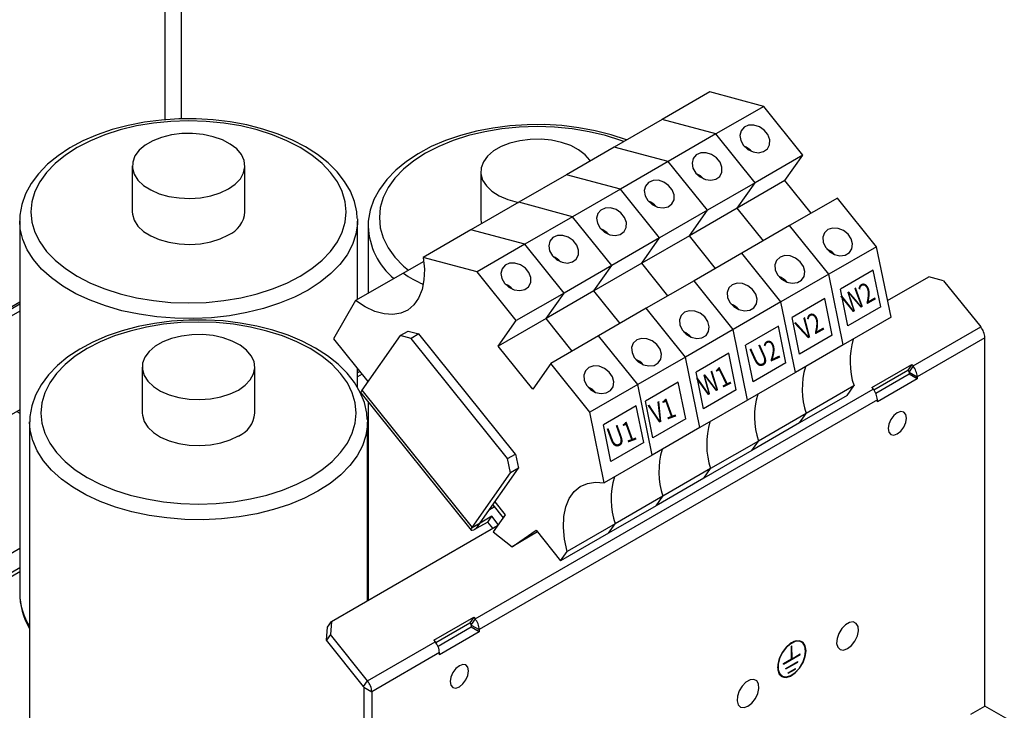
# Model space of a CAD drawing. Extents: x 0 to 2328, y -1709 to -950.
# Drawn here: x 1001 to 1091, y -1502 to -1439 of the extents above; entities that cross this region are included whole.
import ezdxf
from ezdxf.enums import TextEntityAlignment as Align

# ---------------------------------------------------------------- set-up
doc = ezdxf.new("R2010")
doc.units = 0
doc.header["$LTSCALE"] = 20
doc.header["$MEASUREMENT"] = 0
for name, color, linetype in [('1', 7, 'CONTINUOUS'), ('2', 2, 'CONTINUOUS'), ('5', 4, 'CONTINUOUS')]:
    doc.layers.add(name, color=color, linetype=linetype)
doc.styles.get("Standard").update_dxf_attribs({"font": 'romans', "width": 1.2, "height": 3.5})

# ---------------------------------------------------------------- blocks, each defined once
blk = doc.blocks.new('A$C0BB81D51')
at = {"layer": '1'}
for p, q in [((309.53, 191.28), (309.53, 271.28)), ((306.6, 191.12), (306.6, 267.2)), ((403.35, 196.08), (394.86, 191.18)), ((412.92, 193.51), (403.35, 196.08)), ((412.92, 193.51), (404.43, 188.62)), ((419.87, 184.86), (412.92, 193.51)), ((302.96, 190.69), (300.03, 190.12)), ((305.97, 191.08), (302.96, 190.69)), ((307.64, 190.84), (304.54, 190.53)), ((309.02, 191.28), (305.97, 191.08)), ((310.77, 190.94), (307.64, 190.84)), ((312.1, 191.29), (309.02, 191.28)), ((313.91, 190.84), (310.77, 190.94)), ((315.16, 191.11), (312.1, 191.29)), ((317, 190.53), (313.91, 190.84)), ((318.18, 190.75), (315.16, 191.11)), ((321.12, 190.21), (318.18, 190.75)), ((394.86, 191.18), (386.37, 186.28)), ((404.43, 188.62), (394.86, 191.18)), ((297.21, 189.38), (294.53, 188.46)), ((298.62, 189.34), (295.88, 188.46)), ((300.03, 190.12), (297.21, 189.38)), ((301.53, 190.03), (298.62, 189.34)), ((304.54, 190.53), (301.53, 190.03)), ((320.02, 190.03), (317, 190.53)), ((322.92, 189.34), (320.02, 190.03)), ((323.96, 189.49), (321.12, 190.21)), ((325.67, 188.46), (322.92, 189.34)), ((326.66, 188.6), (323.96, 189.49)), ((361.9, 189.1), (359.08, 188.36)), ((363.4, 189.01), (360.5, 188.32)), ((364.83, 189.67), (361.9, 189.1)), ((366.41, 189.51), (363.4, 189.01)), ((367.84, 190.06), (364.83, 189.67)), ((369.51, 189.82), (366.41, 189.51)), ((370.89, 190.26), (367.84, 190.06)), ((372.65, 189.92), (369.51, 189.82)), ((373.97, 190.27), (370.89, 190.26)), ((375.78, 189.82), (372.65, 189.92)), ((377.03, 190.09), (373.97, 190.27)), ((378.88, 189.51), (375.78, 189.82)), ((380.05, 189.73), (377.03, 190.09)), ((381.89, 189.01), (378.88, 189.51)), ((382.99, 189.19), (380.05, 189.73)), ((384.79, 188.32), (381.89, 189.01)), ((385.83, 188.47), (382.99, 189.19)), ((408.88, 189.17), (408.68, 188.35)), ((409.42, 189.8), (408.88, 189.17)), ((410.22, 190.15), (409.42, 189.8)), ((411.17, 190.18), (410.22, 190.15)), ((412.14, 189.87), (411.17, 190.18)), ((413, 189.29), (412.14, 189.87)), ((413.65, 188.49), (413, 189.29)), ((292.01, 187.38), (289.69, 186.13)), ((293.32, 187.41), (290.97, 186.2)), ((294.53, 188.46), (292.01, 187.38)), ((295.88, 188.46), (293.32, 187.41)), ((304.41, 187.39), (303.06, 186.62)), ((305.98, 188.01), (304.41, 187.39)), ((307.73, 188.44), (305.98, 188.01)), ((309.59, 188.67), (307.73, 188.44)), ((311.49, 188.7), (309.59, 188.67)), ((313.36, 188.52), (311.49, 188.7)), ((315.14, 188.13), (313.36, 188.52)), ((316.77, 187.56), (315.14, 188.13)), ((318.17, 186.82), (316.77, 187.56)), ((328.23, 187.41), (325.67, 188.46)), ((329.2, 187.54), (326.66, 188.6)), ((330.57, 186.2), (328.23, 187.41)), ((331.55, 186.32), (329.2, 187.54)), ((356.4, 187.44), (353.88, 186.36)), ((357.75, 187.44), (355.19, 186.39)), ((359.08, 188.36), (356.4, 187.44)), ((360.5, 188.32), (357.75, 187.44)), ((369.6, 187.42), (367.85, 186.99)), ((371.46, 187.65), (369.6, 187.42)), ((373.36, 187.68), (371.46, 187.65)), ((375.23, 187.5), (373.36, 187.68)), ((377.01, 187.11), (375.23, 187.5)), ((378.64, 186.54), (377.01, 187.11)), ((387.54, 187.44), (384.79, 188.32)), ((388.53, 187.58), (385.83, 188.47)), ((388.05, 187.25), (387.54, 187.44)), ((388.58, 187.55), (388.53, 187.58)), ((404.43, 188.62), (395.95, 183.72)), ((411.39, 179.96), (404.43, 188.62)), ((408.68, 188.35), (408.83, 187.44)), ((408.83, 187.44), (409.33, 186.58)), ((413.98, 187.59), (413.65, 188.49)), ((413.95, 186.71), (413.98, 187.59)), ((289.69, 186.13), (287.58, 184.74)), ((290.97, 186.2), (288.88, 184.85)), ((302, 185.71), (301.25, 184.7)), ((303.06, 186.62), (302, 185.71)), ((319.31, 185.95), (318.17, 186.82)), ((320.14, 184.96), (319.31, 185.95)), ((332.66, 184.85), (330.57, 186.2)), ((333.67, 184.96), (331.55, 186.32)), ((353.88, 186.36), (351.56, 185.11)), ((355.19, 186.39), (352.85, 185.18)), ((364.93, 185.6), (363.87, 184.69)), ((366.28, 186.37), (364.93, 185.6)), ((367.85, 186.99), (366.28, 186.37)), ((386.37, 186.28), (377.89, 181.38)), ((380.04, 185.8), (378.64, 186.54)), ((381.18, 184.92), (380.04, 185.8)), ((395.95, 183.72), (386.37, 186.28)), ((409.33, 186.58), (410.1, 185.87)), ((410.1, 185.87), (411.03, 185.42)), ((411.03, 185.42), (412.01, 185.28)), ((412.01, 185.28), (412.9, 185.47)), ((412.9, 185.47), (413.57, 185.97)), ((413.57, 185.97), (413.95, 186.71)), ((287.58, 184.74), (285.71, 183.22)), ((288.88, 184.85), (287.07, 183.37)), ((300.84, 183.63), (300.8, 182.53)), ((301.25, 184.7), (300.84, 183.63)), ((320.63, 183.9), (320.14, 184.96)), ((320.77, 182.8), (320.63, 183.9)), ((334.48, 183.37), (332.66, 184.85)), ((335.55, 183.47), (333.67, 184.96)), ((349.45, 183.72), (347.58, 182.19)), ((350.75, 183.83), (348.94, 182.35)), ((351.56, 185.11), (349.45, 183.72)), ((352.85, 185.18), (350.75, 183.83)), ((363.12, 183.68), (362.72, 182.61)), ((363.87, 184.69), (363.12, 183.68)), ((382.01, 183.94), (381.18, 184.92)), ((382.09, 183.81), (382.01, 183.94)), ((395.95, 183.72), (387.46, 178.82)), ((402.9, 175.06), (395.95, 183.72)), ((400.4, 184.27), (400.19, 183.45)), ((400.94, 184.9), (400.4, 184.27)), ((401.73, 185.25), (400.94, 184.9)), ((402.68, 185.28), (401.73, 185.25)), ((403.65, 184.98), (402.68, 185.28)), ((404.52, 184.39), (403.65, 184.98)), ((405.16, 183.59), (404.52, 184.39)), ((419.87, 184.86), (411.39, 179.96)), ((416.69, 180.33), (419.87, 184.86)), ((285.71, 183.22), (284.12, 181.56)), ((287.07, 183.37), (285.55, 181.79)), ((300.77, 182.94), (300.77, 174.78)), ((300.8, 182.53), (301.11, 181.45)), ((320.54, 181.71), (320.77, 182.8)), ((320.77, 174.78), (320.77, 182.94)), ((336, 181.79), (334.48, 183.37)), ((337.16, 181.88), (335.55, 183.47)), ((338.48, 180.19), (337.16, 181.88)), ((347.58, 182.19), (345.99, 180.54)), ((348.94, 182.35), (347.42, 180.77)), ((362.65, 181.92), (362.65, 173.75)), ((362.72, 182.61), (362.67, 181.51)), ((400.19, 183.45), (400.35, 182.54)), ((400.35, 182.54), (400.84, 181.68)), ((405.49, 182.69), (405.16, 183.59)), ((405.47, 181.81), (405.49, 182.69)), ((284.12, 181.56), (282.81, 179.8)), ((285.55, 181.79), (284.34, 180.11)), ((301.11, 181.45), (301.78, 180.42)), ((301.78, 180.42), (302.77, 179.48)), ((319.05, 179.7), (319.97, 180.67)), ((319.97, 180.67), (320.54, 181.71)), ((337.2, 180.11), (336, 181.79)), ((339.5, 178.44), (338.48, 180.19)), ((345.99, 180.54), (344.68, 178.78)), ((347.42, 180.77), (346.22, 179.09)), ((362.67, 181.51), (362.99, 180.43)), ((362.99, 180.43), (363.65, 179.4)), ((377.89, 181.38), (369.4, 176.48)), ((387.46, 178.82), (377.89, 181.38)), ((393.25, 180.35), (392.45, 180)), ((394.2, 180.38), (393.25, 180.35)), ((395.17, 180.08), (394.2, 180.38)), ((400.84, 181.68), (401.61, 180.98)), ((401.61, 180.98), (402.55, 180.52)), ((402.55, 180.52), (403.52, 180.38)), ((403.52, 180.38), (404.41, 180.58)), ((404.41, 180.58), (405.09, 181.07)), ((405.09, 181.07), (405.47, 181.81)), ((416.69, 180.33), (408.21, 175.43)), ((421.34, 174.55), (416.69, 180.33)), ((282.81, 179.8), (281.82, 177.97)), ((283.48, 178.37), (282.95, 176.58)), ((284.34, 180.11), (283.48, 178.37)), ((302.77, 179.48), (304.05, 178.67)), ((304.05, 178.67), (305.57, 178.01)), ((316.38, 178.16), (317.84, 178.86)), ((317.84, 178.86), (319.05, 179.7)), ((338.07, 178.37), (337.2, 180.11)), ((338.6, 176.58), (338.07, 178.37)), ((340.23, 176.62), (339.5, 178.44)), ((344.68, 178.78), (343.69, 176.95)), ((346.22, 179.09), (345.35, 177.35)), ((363.65, 179.4), (364.64, 178.46)), ((364.64, 178.46), (365.92, 177.65)), ((387.46, 178.82), (378.98, 173.92)), ((394.42, 170.16), (387.46, 178.82)), ((391.91, 179.37), (391.71, 178.55)), ((391.71, 178.55), (391.86, 177.65)), ((392.45, 180), (391.91, 179.37)), ((396.03, 179.49), (395.17, 180.08)), ((396.68, 178.69), (396.03, 179.49)), ((397.01, 177.79), (396.68, 178.69)), ((411.39, 179.96), (402.9, 175.06)), ((408.21, 175.43), (411.39, 179.96)), ((281.82, 177.97), (281.16, 176.08)), ((305.57, 178.01), (307.28, 177.53)), ((307.28, 177.53), (309.12, 177.25)), ((309.12, 177.25), (311.01, 177.17)), ((311.01, 177.17), (312.9, 177.3)), ((312.9, 177.3), (314.71, 177.63)), ((314.71, 177.63), (316.38, 178.16)), ((340.66, 174.76), (340.23, 176.62)), ((343.69, 176.95), (343.03, 175.06)), ((345.35, 177.35), (344.82, 175.56)), ((365.92, 177.65), (367.44, 176.99)), ((367.44, 176.99), (369.15, 176.51)), ((391.86, 177.65), (392.36, 176.78)), ((392.36, 176.78), (393.12, 176.08)), ((396.6, 176.18), (396.98, 176.91)), ((396.98, 176.91), (397.01, 177.79)), ((426, 177.24), (417.51, 172.34)), ((432.95, 168.59), (426, 177.24)), ((281.16, 176.08), (280.82, 174.17)), ((282.95, 176.58), (282.77, 174.78)), ((338.77, 174.78), (338.6, 176.58)), ((343.03, 175.06), (342.69, 173.15)), ((344.82, 175.56), (344.65, 173.75)), ((369.4, 176.48), (360.92, 171.59)), ((369.15, 176.51), (369.37, 176.47)), ((378.98, 173.92), (369.4, 176.48)), ((383.96, 175.1), (383.43, 174.47)), ((384.76, 175.45), (383.96, 175.1)), ((385.71, 175.48), (384.76, 175.45)), ((386.68, 175.18), (385.71, 175.48)), ((387.55, 174.59), (386.68, 175.18)), ((393.12, 176.08), (394.06, 175.62)), ((394.06, 175.62), (395.04, 175.48)), ((402.9, 175.06), (394.42, 170.16)), ((395.04, 175.48), (395.93, 175.68)), ((395.93, 175.68), (396.6, 176.18)), ((408.21, 175.43), (399.72, 170.54)), ((399.72, 170.54), (402.9, 175.06)), ((412.85, 169.65), (408.21, 175.43)), ((280.87, 171.74), (280.77, 173.21)), ((280.77, 173.14), (280.77, 107)), ((280.82, 174.17), (280.81, 173.22)), ((282.77, 174.78), (282.95, 172.97)), ((300.77, 174.78), (300.8, 174.36)), ((300.8, 174.36), (301.11, 173.28)), ((301.11, 173.28), (301.78, 172.25)), ((338.6, 172.97), (338.77, 174.78)), ((340.73, 173.6), (340.66, 174.76)), ((340.77, 173.14), (340.76, 172.67)), ((340.77, 173.55), (340.77, 173.14)), ((340.77, 159.2), (340.77, 173.14)), ((342.69, 173.15), (342.69, 172.2)), ((344.65, 173.75), (344.82, 171.94)), ((362.65, 173.75), (362.67, 173.34)), ((362.67, 173.34), (362.82, 172.68)), ((378.98, 173.92), (370.49, 169.02)), ((385.93, 165.27), (378.98, 173.92)), ((383.43, 174.47), (383.22, 173.65)), ((383.22, 173.65), (383.38, 172.75)), ((388.19, 173.79), (387.55, 174.59)), ((388.52, 172.89), (388.19, 173.79)), ((281.31, 169.88), (280.87, 171.74)), ((282.95, 172.97), (283.48, 171.18)), ((301.78, 172.25), (302.77, 171.32)), ((338.07, 171.18), (338.6, 172.97)), ((340.76, 172.67), (340.5, 170.8)), ((342.65, 172.12), (342.65, 160.28)), ((344.82, 171.94), (345.35, 170.16)), ((360.92, 171.59), (352.43, 166.69)), ((370.49, 169.02), (360.92, 171.59)), ((383.38, 172.75), (383.87, 171.88)), ((383.87, 171.88), (384.64, 171.18)), ((388.12, 171.28), (388.5, 172.02)), ((388.5, 172.02), (388.52, 172.89)), ((417.51, 172.34), (409.03, 167.44)), ((424.47, 163.69), (417.51, 172.34)), ((424.3, 171.63), (423.69, 171.06)), ((425.14, 171.9), (424.3, 171.63)), ((426.11, 171.85), (425.14, 171.9)), ((427.07, 171.47), (426.11, 171.85)), ((427.89, 170.82), (427.07, 171.47)), ((282.09, 168.06), (281.31, 169.88)), ((283.48, 171.18), (284.34, 169.44)), ((302.77, 171.32), (304.05, 170.5)), ((304.05, 170.5), (305.57, 169.85)), ((305.57, 169.85), (307.28, 169.37)), ((314.71, 169.47), (316.38, 169.99)), ((316.38, 169.99), (317.84, 170.69)), ((337.2, 169.44), (338.07, 171.18)), ((340.5, 170.8), (339.89, 168.96)), ((345.35, 170.16), (346.22, 168.42)), ((375.48, 170.2), (374.94, 169.57)), ((376.28, 170.56), (375.48, 170.2)), ((377.22, 170.58), (376.28, 170.56)), ((378.2, 170.28), (377.22, 170.58)), ((379.06, 169.69), (378.2, 170.28)), ((379.7, 168.89), (379.06, 169.69)), ((384.64, 171.18), (385.57, 170.72)), ((385.57, 170.72), (386.55, 170.59)), ((394.42, 170.16), (385.93, 165.27)), ((386.55, 170.59), (387.44, 170.78)), ((387.44, 170.78), (388.12, 171.28)), ((399.72, 170.54), (391.24, 165.64)), ((391.24, 165.64), (394.42, 170.16)), ((404.37, 164.75), (399.72, 170.54)), ((423.69, 171.06), (423.39, 170.28)), ((423.39, 170.28), (423.46, 169.39)), ((428.46, 169.98), (427.89, 170.82)), ((428.7, 169.08), (428.46, 169.98)), ((283.22, 166.3), (282.09, 168.06)), ((284.34, 169.44), (285.55, 167.76)), ((307.28, 169.37), (309.12, 169.08)), ((309.12, 169.08), (311.01, 169)), ((311.01, 169), (312.9, 169.13)), ((312.9, 169.13), (314.71, 169.47)), ((336, 167.76), (337.2, 169.44)), ((339.89, 168.96), (338.93, 167.17)), ((346.22, 168.42), (347.42, 166.74)), ((370.49, 169.02), (362, 164.12)), ((377.45, 160.37), (370.49, 169.02)), ((374.94, 169.57), (374.74, 168.75)), ((374.74, 168.75), (374.89, 167.85)), ((380.04, 168), (379.7, 168.89)), ((380.01, 167.12), (380.04, 168)), ((423.46, 169.39), (423.87, 168.5)), ((423.87, 168.5), (424.58, 167.75)), ((432.95, 168.59), (424.47, 163.69)), ((428.13, 167.54), (428.59, 168.23)), ((428.59, 168.23), (428.7, 169.08)), ((435.52, 156.06), (432.95, 168.59)), ((284.66, 164.62), (283.22, 166.3)), ((285.55, 167.76), (287.07, 166.18)), ((287.07, 166.18), (288.88, 164.7)), ((332.66, 164.7), (334.48, 166.18)), ((334.48, 166.18), (336, 167.76)), ((338.93, 167.17), (337.65, 165.45)), ((347.42, 166.74), (348.94, 165.15)), ((362, 164.12), (352.43, 166.69)), ((352.43, 166.69), (352.64, 164.62)), ((374.89, 167.85), (375.39, 166.99)), ((375.39, 166.99), (376.15, 166.28)), ((376.15, 166.28), (377.09, 165.83)), ((378.95, 165.88), (379.63, 166.38)), ((379.63, 166.38), (380.01, 167.12)), ((409.03, 167.44), (400.54, 162.55)), ((415.98, 158.79), (409.03, 167.44)), ((415.2, 166.17), (414.91, 165.38)), ((415.81, 166.73), (415.2, 166.17)), ((416.66, 167.01), (415.81, 166.73)), ((417.62, 166.95), (416.66, 167.01)), ((418.58, 166.57), (417.62, 166.95)), ((419.4, 165.92), (418.58, 166.57)), ((424.58, 167.75), (425.48, 167.22)), ((425.48, 167.22), (426.46, 167)), ((426.46, 167), (427.39, 167.11)), ((427.39, 167.11), (428.13, 167.54)), ((286.41, 163.04), (284.66, 164.62)), ((288.88, 164.7), (290.97, 163.35)), ((330.57, 163.35), (332.66, 164.7)), ((337.65, 165.45), (336.05, 163.81)), ((352.53, 165.99), (340.44, 159.01)), ((348.94, 165.15), (349.8, 164.41)), ((352.64, 164.62), (352.57, 162.7)), ((366.46, 164.68), (366.25, 163.85)), ((366.99, 165.3), (366.46, 164.68)), ((367.79, 165.66), (366.99, 165.3)), ((368.74, 165.68), (367.79, 165.66)), ((369.71, 165.38), (368.74, 165.68)), ((370.58, 164.79), (369.71, 165.38)), ((371.22, 164), (370.58, 164.79)), ((377.09, 165.83), (378.07, 165.69)), ((385.93, 165.27), (377.45, 160.37)), ((378.07, 165.69), (378.95, 165.88)), ((391.24, 165.64), (382.75, 160.74)), ((382.75, 160.74), (385.93, 165.27)), ((395.88, 159.86), (391.24, 165.64)), ((414.91, 165.38), (414.97, 164.49)), ((414.97, 164.49), (415.39, 163.6)), ((419.97, 165.09), (419.4, 165.92)), ((420.22, 164.18), (419.97, 165.09)), ((288.44, 161.58), (286.41, 163.04)), ((290.97, 163.35), (293.32, 162.14)), ((328.23, 162.14), (330.57, 163.35)), ((336.05, 163.81), (334.16, 162.29)), ((352.57, 162.7), (352.23, 160.97)), ((368.96, 155.47), (362, 164.12)), ((366.25, 163.85), (366.41, 162.95)), ((366.41, 162.95), (366.9, 162.09)), ((371.55, 163.1), (371.22, 164)), ((371.53, 162.22), (371.55, 163.1)), ((415.39, 163.6), (416.1, 162.85)), ((424.47, 163.69), (415.98, 158.79)), ((416.1, 162.85), (417, 162.32)), ((418.9, 162.21), (419.64, 162.64)), ((419.64, 162.64), (420.1, 163.33)), ((420.1, 163.33), (420.22, 164.18)), ((427.03, 151.16), (424.47, 163.69)), ((434.9, 159.05), (442.21, 163.27)), ((444.85, 162.56), (442.21, 163.27)), ((290.74, 160.25), (288.44, 161.58)), ((293.32, 162.14), (295.88, 161.09)), ((295.88, 161.09), (298.62, 160.21)), ((322.92, 160.21), (325.67, 161.09)), ((325.67, 161.09), (328.23, 162.14)), ((331.99, 160.9), (329.57, 159.64)), ((334.16, 162.29), (331.99, 160.9)), ((352.23, 160.97), (351.63, 159.48)), ((366.9, 162.09), (367.67, 161.38)), ((367.67, 161.38), (368.6, 160.93)), ((368.6, 160.93), (369.58, 160.79)), ((369.58, 160.79), (370.47, 160.98)), ((370.47, 160.98), (371.15, 161.48)), ((371.15, 161.48), (371.53, 162.22)), ((400.54, 162.55), (392.06, 157.65)), ((407.5, 153.89), (400.54, 162.55)), ((406.72, 161.27), (406.42, 160.48)), ((407.33, 161.83), (406.72, 161.27)), ((408.17, 162.11), (407.33, 161.83)), ((409.14, 162.05), (408.17, 162.11)), ((410.1, 161.67), (409.14, 162.05)), ((410.92, 161.02), (410.1, 161.67)), ((411.49, 160.19), (410.92, 161.02)), ((417, 162.32), (417.98, 162.1)), ((417.98, 162.1), (418.9, 162.21)), ((444.85, 162.56), (451.45, 154.35)), ((293.27, 159.08), (290.74, 160.25)), ((298.62, 160.21), (301.53, 159.52)), ((301.53, 159.52), (304.54, 159.02)), ((317, 159.02), (320.02, 159.52)), ((320.02, 159.52), (322.92, 160.21)), ((329.57, 159.64), (326.93, 158.55)), ((351.63, 159.48), (350.79, 158.26)), ((377.45, 160.37), (368.96, 155.47)), ((382.75, 160.74), (374.27, 155.84)), ((374.27, 155.84), (377.45, 160.37)), ((387.4, 154.96), (382.75, 160.74)), ((406.42, 160.48), (406.49, 159.59)), ((406.49, 159.59), (406.9, 158.7)), ((411.73, 159.28), (411.49, 160.19)), ((411.62, 158.43), (411.73, 159.28)), ((239.43, 134.93), (280.77, 158.8)), ((280.77, 158.39), (239.43, 134.52)), ((296.01, 158.07), (293.27, 159.08)), ((298.92, 157.23), (296.01, 158.07)), ((304.54, 159.02), (307.64, 158.71)), ((307.64, 158.71), (310.77, 158.61)), ((310.77, 158.61), (313.91, 158.71)), ((313.91, 158.71), (317, 159.02)), ((324.1, 157.63), (321.12, 156.89)), ((326.93, 158.55), (324.1, 157.63)), ((340.44, 159.01), (336.52, 152.21)), ((342.14, 157.9), (340.44, 159.01)), ((343.83, 157.11), (342.14, 157.9)), ((350.79, 158.26), (349.72, 157.35)), ((392.06, 157.65), (383.57, 152.75)), ((399.01, 149), (392.06, 157.65)), ((406.9, 158.7), (407.61, 157.95)), ((415.98, 158.79), (407.5, 153.89)), ((407.61, 157.95), (408.51, 157.43)), ((408.51, 157.43), (409.49, 157.2)), ((410.42, 157.32), (411.16, 157.74)), ((411.16, 157.74), (411.62, 158.43)), ((418.55, 146.26), (415.98, 158.79)), ((280.77, 157.16), (239.43, 133.29)), ((301.97, 156.59), (298.92, 157.23)), ((305.12, 156.13), (301.97, 156.59)), ((308.34, 155.88), (305.12, 156.13)), ((311.59, 155.83), (308.34, 155.88)), ((314.82, 155.98), (311.59, 155.83)), ((318.01, 156.34), (314.82, 155.98)), ((321.12, 156.89), (318.01, 156.34)), ((345.48, 156.65), (343.83, 157.11)), ((347.03, 156.54), (345.48, 156.65)), ((348.46, 156.77), (347.03, 156.54)), ((349.72, 157.35), (348.46, 156.77)), ((374.27, 155.84), (365.78, 150.94)), ((378.91, 150.06), (374.27, 155.84)), ((398.23, 156.37), (397.94, 155.59)), ((398.84, 156.94), (398.23, 156.37)), ((399.69, 157.21), (398.84, 156.94)), ((400.65, 157.15), (399.69, 157.21)), ((401.61, 156.77), (400.65, 157.15)), ((402.43, 156.12), (401.61, 156.77)), ((403, 155.29), (402.43, 156.12)), ((409.49, 157.2), (410.42, 157.32)), ((435.52, 156.06), (427.03, 151.16)), ((301.8, 154.4), (298.98, 153.66)), ((303.29, 154.31), (300.39, 153.62)), ((304.72, 154.97), (301.8, 154.4)), ((306.31, 154.82), (303.29, 154.31)), ((307.73, 155.36), (304.72, 154.97)), ((309.41, 155.12), (306.31, 154.82)), ((310.79, 155.56), (307.73, 155.36)), ((312.54, 155.22), (309.41, 155.12)), ((313.87, 155.57), (310.79, 155.56)), ((315.68, 155.12), (312.54, 155.22)), ((316.93, 155.4), (313.87, 155.57)), ((318.77, 154.82), (315.68, 155.12)), ((319.94, 155.04), (316.93, 155.4)), ((321.79, 154.31), (318.77, 154.82)), ((322.89, 154.49), (319.94, 155.04)), ((324.69, 153.62), (321.79, 154.31)), ((325.72, 153.77), (322.89, 154.49)), ((365.78, 150.94), (368.96, 155.47)), ((397.94, 155.59), (398, 154.69)), ((398, 154.69), (398.42, 153.81)), ((407.5, 153.89), (399.01, 149)), ((403.25, 154.38), (403, 155.29)), ((403.13, 153.53), (403.25, 154.38)), ((410.06, 141.36), (407.5, 153.89)), ((439.43, 147.41), (451.45, 154.35)), ((296.3, 152.74), (293.78, 151.66)), ((297.64, 152.74), (295.08, 151.69)), ((298.98, 153.66), (296.3, 152.74)), ((300.39, 153.62), (297.64, 152.74)), ((307.75, 152.29), (306.17, 151.67)), ((309.5, 152.72), (307.75, 152.29)), ((311.35, 152.95), (309.5, 152.72)), ((313.25, 152.98), (311.35, 152.95)), ((315.13, 152.8), (313.25, 152.98)), ((316.91, 152.42), (315.13, 152.8)), ((318.53, 151.84), (316.91, 152.42)), ((327.44, 152.74), (324.69, 153.62)), ((328.43, 152.88), (325.72, 153.77)), ((330, 151.69), (327.44, 152.74)), ((330.97, 151.82), (328.43, 152.88)), ((336.52, 152.21), (342.61, 144.64)), ((348.34, 152.8), (341.52, 143.09)), ((348.34, 152.8), (349.76, 153.62)), ((350.27, 152.29), (348.34, 152.8)), ((349.76, 153.62), (351.69, 153.1)), ((351.69, 153.1), (350.27, 152.29)), ((367.42, 130.96), (350.27, 152.29)), ((368.84, 131.77), (351.69, 153.1)), ((383.57, 152.75), (375.09, 147.85)), ((390.53, 144.1), (383.57, 152.75)), ((391.2, 152.31), (390.35, 152.04)), ((392.17, 152.25), (391.2, 152.31)), ((393.13, 151.88), (392.17, 152.25)), ((398.42, 153.81), (399.12, 153.05)), ((399.12, 153.05), (400.03, 152.53)), ((400.03, 152.53), (401.01, 152.31)), ((401.01, 152.31), (401.93, 152.42)), ((401.93, 152.42), (402.67, 152.84)), ((402.67, 152.84), (403.13, 153.53)), ((452.19, 152.43), (440.17, 145.49)), ((452.19, 87), (452.19, 152.43)), ((291.45, 150.42), (289.35, 149.03)), ((292.74, 150.49), (290.65, 149.14)), ((293.78, 151.66), (291.45, 150.42)), ((295.08, 151.69), (292.74, 150.49)), ((304.83, 150.9), (303.76, 149.99)), ((306.17, 151.67), (304.83, 150.9)), ((319.94, 151.11), (318.53, 151.84)), ((321.08, 150.23), (319.94, 151.11)), ((332.34, 150.49), (330, 151.69)), ((333.31, 150.6), (330.97, 151.82)), ((334.43, 149.14), (332.34, 150.49)), ((335.44, 149.24), (333.31, 150.6)), ((371.9, 143.32), (365.78, 150.94)), ((389.74, 151.47), (389.45, 150.69)), ((389.45, 150.69), (389.52, 149.79)), ((390.35, 152.04), (389.74, 151.47)), ((393.95, 151.22), (393.13, 151.88)), ((394.52, 150.39), (393.95, 151.22)), ((394.76, 149.49), (394.52, 150.39)), ((427.03, 151.16), (418.55, 146.26)), ((289.35, 149.03), (287.48, 147.5)), ((290.65, 149.14), (288.83, 147.66)), ((303.02, 148.98), (302.61, 147.91)), ((303.76, 149.99), (303.02, 148.98)), ((321.91, 149.24), (321.08, 150.23)), ((322.4, 148.18), (321.91, 149.24)), ((336.25, 147.66), (334.43, 149.14)), ((337.32, 147.76), (335.44, 149.24)), ((389.52, 149.79), (389.93, 148.91)), ((389.93, 148.91), (390.64, 148.15)), ((399.01, 149), (390.53, 144.1)), ((394.64, 148.63), (394.76, 149.49)), ((401.58, 136.46), (399.01, 149)), ((287.48, 147.5), (285.88, 145.84)), ((288.83, 147.66), (287.31, 146.07)), ((302.54, 147.22), (302.54, 139.06)), ((302.61, 147.91), (302.57, 146.81)), ((322.31, 146), (322.54, 147.09)), ((322.54, 147.09), (322.4, 148.18)), ((322.54, 139.06), (322.54, 147.22)), ((337.77, 146.07), (336.25, 147.66)), ((338.92, 146.16), (337.32, 147.76)), ((340.77, 143.57), (340.77, 146.93)), ((375.09, 147.85), (371.9, 143.32)), ((382.04, 139.2), (375.09, 147.85)), ((381.87, 147.14), (381.26, 146.57)), ((382.72, 147.41), (381.87, 147.14)), ((383.68, 147.36), (382.72, 147.41)), ((384.64, 146.98), (383.68, 147.36)), ((385.46, 146.33), (384.64, 146.98)), ((390.64, 148.15), (391.54, 147.63)), ((391.54, 147.63), (392.52, 147.41)), ((392.52, 147.41), (393.45, 147.52)), ((393.45, 147.52), (394.19, 147.95)), ((394.19, 147.95), (394.64, 148.63)), ((432.13, 143.61), (439.2, 147.69)), ((439.2, 147.69), (438.49, 146.69)), ((439.43, 147.41), (438.72, 146.4)), ((439.2, 147.69), (439.43, 147.41)), ((285.88, 145.84), (284.58, 144.09)), ((287.31, 146.07), (286.11, 144.4)), ((302.57, 146.81), (302.88, 145.73)), ((302.88, 145.73), (303.55, 144.7)), ((321.73, 144.95), (322.31, 146)), ((338.97, 144.4), (337.77, 146.07)), ((340.25, 144.48), (338.92, 146.16)), ((341.19, 146.41), (340.77, 146.18)), ((341.58, 145.93), (340.77, 145.47)), ((381.26, 146.57), (380.97, 145.79)), ((380.97, 145.79), (381.03, 144.89)), ((386.03, 145.49), (385.46, 146.33)), ((386.27, 144.59), (386.03, 145.49)), ((418.55, 146.26), (410.06, 141.36)), ((432.45, 143.2), (438.49, 146.69)), ((438.76, 145.93), (432.85, 142.51)), ((438.49, 146.69), (438.72, 146.4)), ((438.76, 146.31), (438.76, 145.93)), ((438.76, 146.31), (440.17, 145.49)), ((440.17, 145.11), (438.76, 145.93)), ((440.17, 145.49), (440.17, 145.11)), ((284.58, 144.09), (283.59, 142.25)), ((286.11, 144.4), (285.24, 142.65)), ((303.55, 144.7), (304.54, 143.76)), ((304.54, 143.76), (305.81, 142.95)), ((319.61, 143.14), (320.82, 143.99)), ((320.82, 143.99), (321.73, 144.95)), ((339.84, 142.65), (338.97, 144.4)), ((341.27, 142.72), (340.25, 144.48)), ((381.03, 144.89), (381.45, 144.01)), ((381.45, 144.01), (382.15, 143.25)), ((390.53, 144.1), (382.04, 139.2)), ((385.7, 143.05), (386.16, 143.73)), ((386.16, 143.73), (386.27, 144.59)), ((393.09, 131.56), (390.53, 144.1)), ((428.94, 143.87), (420.46, 138.98)), ((427.76, 142.19), (428.94, 143.87)), ((432.13, 143.61), (432.36, 143.32)), ((440.17, 145.11), (433.1, 141.03)), ((283.59, 142.25), (282.92, 140.36)), ((285.24, 142.65), (284.72, 140.87)), ((305.81, 142.95), (307.34, 142.29)), ((307.34, 142.29), (309.05, 141.81)), ((309.05, 141.81), (310.88, 141.53)), ((314.67, 141.58), (316.48, 141.92)), ((316.48, 141.92), (318.15, 142.44)), ((318.15, 142.44), (319.61, 143.14)), ((340.37, 140.87), (339.84, 142.65)), ((342, 140.91), (341.27, 142.72)), ((341.4, 142.9), (341.35, 142.76)), ((341.35, 142.76), (341.36, 142.65)), ((341.36, 142.65), (341.37, 142.64)), ((341.37, 142.64), (360.96, 118.26)), ((341.52, 143.09), (341.4, 142.9)), ((341.52, 143.09), (361.11, 118.72)), ((361.65, 102.5), (432.36, 143.32)), ((382.15, 143.25), (383.06, 142.73)), ((383.06, 142.73), (384.04, 142.51)), ((384.04, 142.51), (384.96, 142.62)), ((384.96, 142.62), (385.7, 143.05)), ((427.76, 142.19), (419.27, 137.29)), ((282.92, 140.36), (282.59, 138.45)), ((284.72, 140.87), (284.54, 139.06)), ((310.88, 141.53), (312.78, 141.45)), ((312.78, 141.45), (314.67, 141.58)), ((340.54, 139.06), (340.37, 140.87)), ((342.42, 139.05), (342, 140.91)), ((342.65, 141.05), (342.65, 105.98)), ((433.1, 141.41), (362.39, 100.59)), ((410.06, 141.36), (401.58, 136.46)), ((433.1, 141.03), (433.1, 141.41)), ((280.77, 139.65), (234.26, 112.8)), ((280.24, 139.34), (280.77, 139.03)), ((282.59, 138.45), (282.58, 137.5)), ((284.54, 139.06), (284.72, 137.25)), ((302.54, 139.06), (302.57, 138.65)), ((302.57, 138.65), (302.88, 137.56)), ((340.37, 137.25), (340.54, 139.06)), ((342.49, 137.88), (342.42, 139.05)), ((384.6, 126.67), (382.04, 139.2)), ((420.46, 138.98), (411.97, 134.08)), ((419.27, 137.29), (420.46, 138.98)), ((436.02, 138.59), (435.49, 137.88)), ((436.64, 139.1), (436.02, 138.59)), ((437.26, 139.31), (436.64, 139.1)), ((437.79, 139.21), (437.26, 139.31)), ((438.14, 138.8), (437.79, 139.21)), ((438.26, 138.16), (438.14, 138.8)), ((438.14, 137.37), (438.26, 138.16)), ((282.64, 136.02), (282.54, 137.49)), ((282.54, 137.42), (282.54, 71.28)), ((284.72, 137.25), (285.24, 135.46)), ((302.88, 137.56), (303.55, 136.53)), ((303.55, 136.53), (304.54, 135.6)), ((339.84, 135.46), (340.37, 137.25)), ((342.53, 136.96), (342.27, 135.09)), ((342.53, 137.83), (342.54, 137.42)), ((342.54, 137.42), (342.53, 136.96)), ((342.54, 105.73), (342.54, 137.42)), ((401.58, 136.46), (393.09, 131.56)), ((419.27, 137.29), (410.79, 132.39)), ((435.14, 137.07), (435.01, 136.28)), ((435.49, 137.88), (435.14, 137.07)), ((437.26, 135.84), (437.79, 136.55)), ((437.79, 136.55), (438.14, 137.37)), ((283.08, 134.16), (282.64, 136.02)), ((285.24, 135.46), (286.11, 133.72)), ((304.54, 135.6), (305.81, 134.79)), ((305.81, 134.79), (307.34, 134.13)), ((318.15, 134.28), (319.61, 134.98)), ((338.97, 133.72), (339.84, 135.46)), ((342.27, 135.09), (341.65, 133.24)), ((435.01, 136.28), (435.14, 135.63)), ((435.14, 135.63), (435.49, 135.23)), ((435.49, 135.23), (436.02, 135.12)), ((436.02, 135.12), (436.64, 135.34)), ((436.64, 135.34), (437.26, 135.84)), ((283.86, 132.34), (283.08, 134.16)), ((286.11, 133.72), (287.31, 132.04)), ((307.34, 134.13), (309.05, 133.65)), ((309.05, 133.65), (310.88, 133.36)), ((310.88, 133.36), (312.78, 133.29)), ((312.78, 133.29), (314.67, 133.42)), ((314.67, 133.42), (316.48, 133.75)), ((316.48, 133.75), (318.15, 134.28)), ((337.77, 132.04), (338.97, 133.72)), ((341.65, 133.24), (340.7, 131.45)), ((411.97, 134.08), (403.49, 129.18)), ((410.79, 132.39), (411.97, 134.08)), ((284.98, 130.58), (283.86, 132.34)), ((287.31, 132.04), (288.83, 130.46)), ((336.25, 130.46), (337.77, 132.04)), ((340.7, 131.45), (339.42, 129.73)), ((367.42, 130.96), (368.84, 131.77)), ((368.84, 131.77), (369.35, 129.24)), ((393.09, 131.56), (384.6, 126.67)), ((410.79, 132.39), (402.3, 127.5)), ((286.43, 128.9), (284.98, 130.58)), ((288.83, 130.46), (290.65, 128.98)), ((334.43, 128.98), (336.25, 130.46)), ((339.42, 129.73), (337.82, 128.1)), ((367.94, 128.43), (367.42, 130.96)), ((288.18, 127.32), (286.43, 128.9)), ((290.65, 128.98), (292.74, 127.63)), ((332.34, 127.63), (334.43, 128.98)), ((337.82, 128.1), (335.92, 126.57)), ((361.11, 118.72), (367.94, 128.43)), ((362.53, 119.53), (369.35, 129.24)), ((369.35, 129.24), (367.94, 128.43)), ((403.49, 129.18), (395, 124.28)), ((402.3, 127.5), (403.49, 129.18)), ((290.21, 125.86), (288.18, 127.32)), ((292.74, 127.63), (295.08, 126.42)), ((295.08, 126.42), (297.64, 125.37)), ((327.44, 125.37), (330, 126.42)), ((330, 126.42), (332.34, 127.63)), ((335.92, 126.57), (333.75, 125.18)), ((379.23, 125.1), (380.31, 126)), ((380.31, 126), (381.59, 126.57)), ((381.59, 126.57), (383.03, 126.8)), ((383.03, 126.8), (384.6, 126.67)), ((402.3, 127.5), (393.82, 122.6)), ((292.51, 124.53), (290.21, 125.86)), ((295.04, 123.36), (292.51, 124.53)), ((297.64, 125.37), (300.39, 124.49)), ((300.39, 124.49), (303.29, 123.8)), ((321.79, 123.8), (324.69, 124.49)), ((324.69, 124.49), (327.44, 125.37)), ((333.75, 125.18), (331.34, 123.93)), ((378.38, 123.88), (379.23, 125.1)), ((395, 124.28), (386.52, 119.38)), ((393.82, 122.6), (395, 124.28)), ((297.78, 122.35), (295.04, 123.36)), ((303.29, 123.8), (306.31, 123.3)), ((306.31, 123.3), (309.41, 122.99)), ((309.41, 122.99), (312.54, 122.89)), ((312.54, 122.89), (315.68, 122.99)), ((315.68, 122.99), (318.77, 123.3)), ((318.77, 123.3), (321.79, 123.8)), ((328.7, 122.83), (325.87, 121.91)), ((331.34, 123.93), (328.7, 122.83)), ((364.2, 121.91), (365.07, 122.41)), ((364.79, 122.75), (366.63, 120.47)), ((365.15, 123.26), (366.98, 120.97)), ((377.77, 122.39), (378.38, 123.88)), ((393.82, 122.6), (385.33, 117.7)), ((300.69, 121.52), (297.78, 122.35)), ((303.74, 120.87), (300.69, 121.52)), ((306.89, 120.42), (303.74, 120.87)), ((322.89, 121.17), (319.78, 120.62)), ((325.87, 121.91), (322.89, 121.17)), ((364.62, 120.71), (362.56, 119.52)), ((363.91, 119.7), (364.62, 120.71)), ((364.15, 121.84), (365.09, 122.38)), ((365.78, 119.26), (364.62, 120.71)), ((366.98, 120.97), (364.86, 117.94)), ((366.98, 120.97), (366.63, 120.47)), ((377.43, 120.66), (377.77, 122.39)), ((310.11, 120.16), (306.89, 120.42)), ((313.35, 120.11), (310.11, 120.16)), ((316.59, 120.26), (313.35, 120.11)), ((319.78, 120.62), (316.59, 120.26)), ((336.14, 102.04), (365.65, 119.07)), ((361.11, 118.72), (362.53, 119.53)), ((363.91, 119.7), (361.86, 118.52)), ((361.86, 118.52), (362.56, 119.52)), ((362.52, 119.52), (362.53, 119.53)), ((362.52, 119.51), (362.52, 119.52)), ((362.52, 119.52), (362.52, 119.52)), ((362.53, 119.51), (362.52, 119.51)), ((362.52, 119.51), (362.52, 119.51)), ((362.54, 119.51), (362.53, 119.51)), ((362.54, 119.55), (362.56, 119.52)), ((362.55, 119.52), (362.54, 119.51)), ((362.56, 119.52), (362.55, 119.52)), ((364.8, 118.59), (363.91, 119.7)), ((377.36, 118.73), (377.43, 120.66)), ((386.52, 119.38), (378.03, 114.48)), ((385.33, 117.7), (386.52, 119.38)), ((360.94, 118.38), (361, 118.53)), ((360.95, 118.27), (360.94, 118.38)), ((361.02, 118.22), (360.95, 118.27)), ((361, 118.53), (361.11, 118.72)), ((361.16, 118.22), (361.02, 118.22)), ((361.35, 118.27), (361.16, 118.22)), ((361.58, 118.37), (361.35, 118.27)), ((361.86, 118.52), (361.58, 118.37)), ((364.86, 117.94), (368.21, 115.32)), ((368.21, 115.32), (372.48, 118.24)), ((372.72, 117.93), (368.21, 115.32)), ((372.48, 118.24), (376.85, 112.8)), ((385.33, 117.7), (376.85, 112.8)), ((377.56, 116.65), (377.36, 118.73)), ((378.03, 114.48), (377.56, 116.65)), ((280.77, 114.99), (234.76, 88.43)), ((376.85, 112.8), (378.03, 114.48)), ((280.77, 111.54), (238.02, 86.86)), ((280.77, 110.83), (239.07, 86.76)), ((342.65, 105.98), (342.65, 105.8)), ((342.69, 106.18), (342.68, 105.82)), ((335.43, 101.03), (336.14, 102.04)), ((336.14, 102.04), (335.95, 99.7)), ((354.35, 98.71), (361.42, 102.79)), ((354.67, 98.3), (360.71, 101.79)), ((361.42, 102.79), (360.71, 101.79)), ((360.71, 101.79), (360.94, 101.5)), ((361.65, 102.5), (360.94, 101.5)), ((361.42, 102.79), (361.65, 102.5)), ((427.44, 101.46), (426.78, 100.77)), ((428.16, 101.87), (427.44, 101.46)), ((428.82, 101.95), (428.16, 101.87)), ((429.35, 101.7), (428.82, 101.95)), ((429.67, 101.15), (429.35, 101.7)), ((335.24, 98.69), (335.43, 101.03)), ((335.95, 99.7), (335.24, 98.69)), ((342.56, 91.48), (335.95, 99.7)), ((360.98, 101.02), (355.07, 97.61)), ((362.39, 100.21), (355.32, 96.12)), ((360.98, 101.41), (360.98, 101.02)), ((360.98, 101.41), (362.39, 100.59)), ((362.39, 100.21), (360.98, 101.02)), ((362.39, 100.59), (362.39, 100.21)), ((426.25, 99.91), (425.93, 98.99)), ((426.78, 100.77), (426.25, 99.91)), ((429.54, 99.46), (429.74, 100.37)), ((429.74, 100.37), (429.67, 101.15)), ((341.85, 90.48), (335.24, 98.69)), ((342.56, 91.48), (354.58, 98.42)), ((354.35, 98.71), (354.58, 98.42)), ((417.69, 98.16), (416.88, 97.46)), ((417.7, 98.08), (416.91, 97.4)), ((418.52, 98.56), (417.69, 98.16)), ((418.5, 98.47), (417.7, 98.08)), ((419.24, 98.52), (418.5, 98.47)), ((419.28, 98.61), (418.52, 98.56)), ((419.84, 98.24), (419.24, 98.52)), ((419.89, 98.32), (419.28, 98.61)), ((419.64, 98.38), (419.57, 98.42)), ((420.22, 97.64), (419.84, 98.24)), ((420.29, 97.7), (419.89, 98.32)), ((425.93, 98.99), (425.86, 98.13)), ((425.86, 98.13), (426.06, 97.45)), ((428.5, 97.77), (429.11, 98.55)), ((429.11, 98.55), (429.54, 99.46)), ((355.32, 96.51), (343.3, 89.57)), ((355.32, 96.12), (355.32, 96.51)), ((416.19, 96.53), (415.68, 95.48)), ((416.24, 96.5), (415.74, 95.48)), ((416.88, 97.46), (416.19, 96.53)), ((416.91, 97.4), (416.24, 96.5)), ((416.41, 94.47), (419.39, 96.19)), ((417.93, 97.69), (417.86, 97.65)), ((417.86, 95.47), (417.86, 97.65)), ((417.86, 95.39), (417.86, 97.65)), ((417.94, 95.43), (417.93, 97.69)), ((417.94, 95.43), (419.39, 96.27)), ((419.32, 96.23), (419.39, 96.19)), ((419.39, 96.19), (419.39, 96.27)), ((420.36, 96.79), (420.22, 97.64)), ((420.22, 95.79), (420.36, 96.79)), ((420.43, 96.83), (420.29, 97.7)), ((420.29, 95.81), (420.43, 96.83)), ((426.06, 97.45), (426.49, 97.04)), ((426.49, 97.04), (427.1, 96.96)), ((427.1, 96.96), (427.8, 97.21)), ((427.8, 97.21), (428.5, 97.77)), ((415.68, 95.48), (415.41, 94.41)), ((415.74, 95.48), (415.48, 94.44)), ((415.48, 94.44), (415.48, 93.51)), ((416.41, 94.55), (417.86, 95.39)), ((416.41, 94.47), (416.41, 94.55)), ((416.84, 93.68), (418.96, 94.91)), ((416.84, 93.6), (418.96, 94.82)), ((417.86, 95.47), (417.94, 95.43)), ((417.86, 95.39), (417.94, 95.43)), ((418.89, 94.86), (418.96, 94.82)), ((418.96, 94.82), (418.96, 94.91)), ((419.24, 93.77), (419.84, 94.75)), ((419.28, 93.73), (419.89, 94.73)), ((419.84, 94.75), (420.22, 95.79)), ((419.89, 94.73), (420.29, 95.81)), ((357.71, 92.98), (357.35, 92.17)), ((358.23, 93.69), (357.71, 92.98)), ((358.86, 94.19), (358.23, 93.69)), ((359.48, 94.41), (358.86, 94.19)), ((360.01, 94.31), (359.48, 94.41)), ((360.36, 93.9), (360.01, 94.31)), ((360.48, 93.26), (360.36, 93.9)), ((360.36, 92.47), (360.48, 93.26)), ((415.41, 94.41), (415.41, 93.45)), ((415.41, 93.45), (415.68, 92.7)), ((415.48, 93.51), (415.74, 92.77)), ((415.68, 92.7), (416.19, 92.24)), ((415.74, 92.77), (416.24, 92.32)), ((416.84, 93.6), (416.84, 93.68)), ((417.27, 92.93), (418.53, 93.66)), ((417.27, 92.84), (418.53, 93.57)), ((417.27, 92.84), (417.27, 92.93)), ((417.69, 92.34), (418.52, 92.9)), ((417.7, 92.43), (418.5, 92.97)), ((418.46, 93.61), (418.53, 93.57)), ((418.5, 92.97), (419.24, 93.77)), ((418.52, 92.9), (419.28, 93.73)), ((418.53, 93.57), (418.53, 93.66)), ((341.85, 90.48), (342.56, 91.48)), ((357.35, 92.17), (357.23, 91.38)), ((357.23, 91.38), (357.35, 90.73)), ((358.86, 90.44), (359.48, 90.94)), ((359.48, 90.94), (360.01, 91.65)), ((360.01, 91.65), (360.36, 92.47)), ((409.76, 91.25), (409.1, 90.57)), ((410.48, 91.66), (409.76, 91.25)), ((411.15, 91.75), (410.48, 91.66)), ((411.67, 91.5), (411.15, 91.75)), ((411.99, 90.94), (411.67, 91.5)), ((412.06, 90.16), (411.99, 90.94)), ((416.09, 92.4), (416.16, 92.36)), ((416.19, 92.24), (416.88, 92.11)), ((416.24, 92.32), (416.91, 92.2)), ((416.88, 92.11), (417.69, 92.34)), ((416.91, 92.2), (417.7, 92.43)), ((341.89, 90.38), (341.89, 24.95)), ((341.89, 90.38), (343.3, 89.57)), ((343.3, 89.57), (343.3, 24.14)), ((357.35, 90.73), (357.71, 90.32)), ((357.71, 90.32), (358.23, 90.22)), ((358.23, 90.22), (358.86, 90.44)), ((408.57, 89.71), (408.25, 88.78)), ((409.1, 90.57), (408.57, 89.71)), ((411.43, 88.35), (411.86, 89.25)), ((411.86, 89.25), (412.06, 90.16)), ((408.25, 88.78), (408.19, 87.92)), ((408.19, 87.92), (408.38, 87.24)), ((410.12, 87), (410.82, 87.56)), ((410.82, 87.56), (411.43, 88.35)), ((408.38, 87.24), (408.81, 86.83)), ((408.81, 86.83), (409.42, 86.75)), ((409.42, 86.75), (410.12, 87)), ((449.72, 85.57), (452.19, 87)), ((459.62, 82.71), (452.19, 87))]:
    blk.add_line(p, q, dxfattribs=at)
for centre, radius, start, end in [((408.11, 183.14), 3.57, 41.5938, 68.2048), ((399.62, 178.24), 3.57, 41.5938, 68.2048), ((391.14, 173.34), 3.57, 41.5938, 68.2048), ((315.97, 175.13), 4.82, 292.9312, 355.7487), ((355.47, 172.76), 12.83, 182.5582, 230.0384), ((382.65, 168.44), 3.57, 41.5938, 68.2048), ((422.8, 164.85), 3.57, 41.593, 68.2056), ((374.17, 163.54), 3.57, 41.5938, 68.2048), ((357.03, 174.36), 13.22, 232.2062, 249.7715), ((414.32, 159.96), 3.57, 41.593, 68.2056), ((365.68, 158.64), 3.57, 41.5938, 68.2048), ((405.83, 155.06), 3.57, 41.593, 68.2056), ((448.97, 152.28), 3.22, 2.6393, 39.7721), ((397.35, 150.16), 3.57, 41.593, 68.2056), ((442.01, 148.23), 13.77, 163.3046, 198.4491), ((388.86, 145.26), 3.57, 41.593, 68.2056), ((433.52, 143.33), 13.77, 163.3046, 198.4491), ((436.95, 145.34), 3.22, 2.6393, 39.7721), ((438.61, 146.3), 0.153, 2.6393, 39.7721), ((380.38, 140.36), 3.57, 41.593, 68.2056), ((425.04, 138.44), 13.77, 163.3046, 198.4491), ((429.88, 141.26), 3.22, 2.6393, 39.7721), ((317.73, 139.41), 4.82, 292.9312, 355.7487), ((416.55, 133.54), 13.77, 163.3046, 198.4491), ((408.06, 128.64), 13.77, 163.3046, 198.4491), ((399.58, 123.74), 13.77, 163.3046, 198.4491), ((291.89, 107.16), 11.12, 180.8223, 212.7667), ((292.03, 106.8), 11.22, 177.9321, 212.2814), ((360.82, 101.4), 0.153, 2.6393, 39.7721), ((359.17, 100.44), 3.22, 2.6393, 39.7721), ((352.1, 96.36), 3.22, 2.6393, 39.7721), ((418.85, 96.86), 1.72, 65.2909, 124.9312), ((418.65, 97.09), 1.72, 352.8534, 55.8344), ((417.15, 93.84), 1.79, 176.2995, 233.4892), ((340.08, 89.42), 3.22, 2.6393, 39.7721), ((416.78, 93.97), 1.82, 245.8531, 306.5466), ((341.73, 90.38), 0.153, 2.6393, 39.7721)]:
    blk.add_arc(centre, radius, start, end, dxfattribs=at)

msp = doc.modelspace()

# ---------------------------------------------------------------- linework, layer by layer
at = {"layer": '1'}
for p, q in [((1078.74009, -1461.96032), (1075.77144, -1463.69081)), ((1079.41457, -1465.28463), (1078.74009, -1461.96032)), ((1076.44592, -1467.01512), (1075.77144, -1463.69081)), ((1074.3543, -1464.52505), (1071.38565, -1466.25553)), ((1075.02878, -1467.84936), (1074.3543, -1464.52505)), ((1079.41404, -1465.28202), (1076.44592, -1467.01512)), ((1070.1425, -1467.01972), (1067.17385, -1468.7502)), ((1070.81698, -1470.34403), (1070.1425, -1467.01972)), ((1072.06013, -1469.57984), (1071.38565, -1466.25553)), ((1075.02825, -1467.84675), (1072.06013, -1469.57984)), ((1067.84886, -1472.07712), (1067.17438, -1468.75281)), ((1065.65774, -1469.46611), (1062.68909, -1471.19659)), ((1066.33222, -1472.79042), (1065.65774, -1469.46611)), ((1070.81645, -1470.34142), (1067.84833, -1472.07451)), ((1063.36357, -1474.52091), (1062.68909, -1471.19659)), ((1061.07997, -1472.1058), (1058.11132, -1473.83629)), ((1061.75445, -1475.43012), (1061.07997, -1472.1058)), ((1066.33169, -1472.78781), (1063.36357, -1474.52091)), ((1058.7858, -1477.1606), (1058.11132, -1473.83629)), ((1057.27235, -1474.24878), (1054.30369, -1475.97926)), ((1057.94683, -1477.57309), (1057.27235, -1474.24878)), ((1061.75392, -1475.4275), (1058.7858, -1477.1606)), ((1054.97817, -1479.30358), (1054.30369, -1475.97926)), ((1057.9463, -1477.57048), (1054.97817, -1479.30358))]:
    msp.add_line(p, q, dxfattribs=at)

# ---------------------------------------------------------------- block references
at = {"layer": '5', "xscale": 0.51, "yscale": 0.51, "zscale": 0.51}
msp.add_blockref('A$C0BB81D51', (858.22887, -1545.81947), dxfattribs=at)

# ---------------------------------------------------------------- texts
at = {"layer": '2', "color": 4, "oblique": 5, "width": 0.8}
for s, rotation, p in [('W2', 29.4558783, (1077.49636, -1464.65459)), ('V2', 28.740157, (1073.0885, -1467.22311)), ('U2', 24.3358303, (1068.97331, -1469.7298)), ('W1', 26.4784985, (1064.42006, -1472.20445)), ('V1', 20, (1059.72842, -1474.9067)), ('U1', 20, (1055.99133, -1477.04779))]:
    msp.add_text(s, height=1.826068, rotation=rotation, dxfattribs=at).set_placement(p, align=Align.MIDDLE)

doc.saveas('drawing.dxf')
